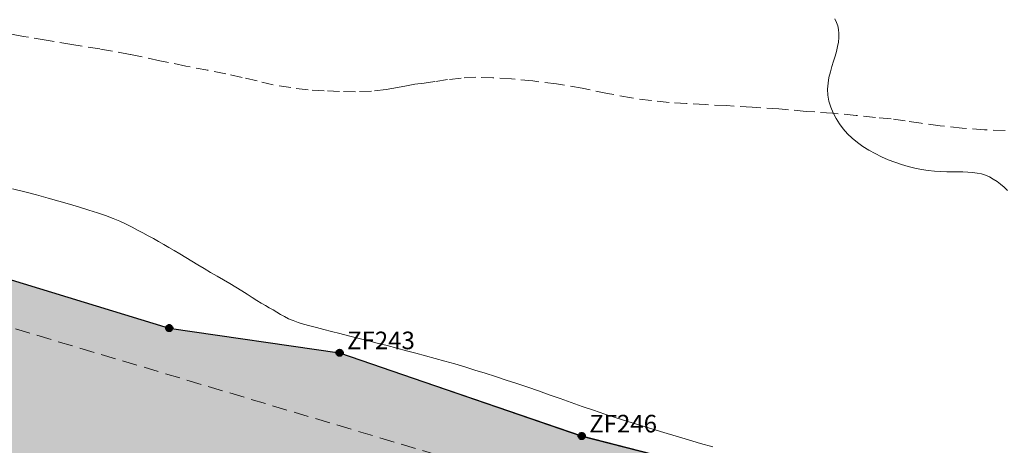
# Model space of a CAD drawing. Extents: x 505192 to 506442, y 1829521 to 1830331.
# Drawn here: x 505408 to 505492, y 1829915 to 1829952 of the extents above; entities that cross this region are included whole.
import ezdxf

# ---------------------------------------------------------------- set-up
doc = ezdxf.new("R2010")
doc.units = 0
doc.header["$MEASUREMENT"] = 0
doc.linetypes.add('DASHED', pattern=[19.05, 12.7, -6.35])
doc.linetypes.add('HIDDEN', pattern=[9.525, 6.35, -3.175])
for name, color, linetype in [('0BUFER', 7, 'Continuous'), ('0E20', 7, 'Continuous'), ('0VERT7', 7, 'Continuous'), ('1VERTICE2', 7, 'Continuous'), ('CURVA INTERMEDIA', 17, 'Continuous'), ('MANZANA INDEFINIDA', 7, 'Continuous'), ('VIA DE ACCESO', 7, 'Continuous')]:
    doc.layers.add(name, color=color, linetype=linetype)
doc.styles.add('WMF-Times New Roman0', font='TIMES.TTF')

msp = doc.modelspace()

# ---------------------------------------------------------------- hatches: boundary and pattern name
at = {"linetype": 'Continuous'}
for color, points in [(254, [(505215.255, 1829990.227), (505258.374, 1829977.861), (505303.767, 1829961.748), (505314.727, 1829960.157), (505324.153, 1829955.754), (505331.869, 1829955.285), (505342.715, 1829952.462), (505353.985, 1829946.714), (505367.303, 1829944.193), (505397.312, 1829932.556), (505420.834, 1829925.383), (505435.341, 1829923.278), (505455.961, 1829916.185), (505478.058, 1829910.51), (505490.587, 1829905.525), (505510.388, 1829899.287), (505523.767, 1829892.371), (505528.004, 1829887.071), (505529.563, 1829886.255), (505534.85, 1829882.154), (505541.712, 1829880.427), (505573.99, 1829868.802), (505604.968, 1829860.434), (505646.493, 1829845.461), (505687.122, 1829827.685), (505716.406, 1829812.389), (505736.692, 1829803.55), (505744.573, 1829798.441), (505749.99, 1829799.213), (505760.947, 1829796.612), (505781.088, 1829787.511), (505797.893, 1829782.82), (505816.295, 1829774.527), (505850.386, 1829762.9), (505877.895, 1829749.793), (505892.547, 1829741.683), (505904.177, 1829737.992), (505923.158, 1829729.354), (505933.608, 1829726.563), (505950.057, 1829717.963), (505959.687, 1829715.18), (505992.993, 1829709.389), (506024.663, 1829698.876), (506037.251, 1829693.87), (506048.302, 1829692.004), (506061.215, 1829688.316), (506079.981, 1829677.346), (506090.989, 1829673.077), (506101.113, 1829667.121), (506150.472, 1829647.726), (506162.546, 1829644.984), (506191.351, 1829630.112), (506203.183, 1829628.052), (506216.92, 1829623.231), (506233.57, 1829619.224), (506256.868, 1829614.641), (506275.301, 1829606.855), (506280.255, 1829605.755), (506280.255, 1829585.267), (506269.191, 1829587.725), (506250.985, 1829595.415), (506227.459, 1829600.124), (506211.254, 1829604.023), (506198.122, 1829608.632), (506184.9, 1829610.934), (506155.633, 1829626.045), (506144.567, 1829628.558), (506092.33, 1829649.083), (506082.245, 1829655.017), (506071.264, 1829659.275), (506053.298, 1829669.777), (506043.877, 1829672.468), (506031.831, 1829674.502), (506017.47, 1829680.213), (505988.109, 1829689.938), (505955.184, 1829695.663), (505942.573, 1829699.308), (505926.306, 1829707.812), (505916.389, 1829710.461), (505896.984, 1829719.292), (505884.601, 1829723.222), (505868.743, 1829732), (505854.938, 1829738.577), (505842.831, 1829744.345), (505808.942, 1829755.904), (505791.057, 1829763.964), (505774.242, 1829768.657), (505754.46, 1829777.596), (505749.06, 1829778.878), (505743.597, 1829778.099), (505739.979, 1829778.975), (505727.892, 1829785.568), (505707.771, 1829794.335), (505678.474, 1829809.638), (505639.084, 1829826.872), (505598.958, 1829841.341), (505567.984, 1829849.708), (505535.869, 1829861.274), (505525.903, 1829863.782), (505518.714, 1829869.359), (505515.008, 1829871.297), (505510.802, 1829876.559), (505502.735, 1829880.729), (505483.876, 1829886.67), (505471.848, 1829891.456), (505450.212, 1829897.013), (505430.611, 1829903.755), (505416.456, 1829905.809), (505390.771, 1829913.641), (505361.781, 1829924.883), (505347.45, 1829927.596), (505335.569, 1829933.656), (505328.715, 1829935.44), (505319.139, 1829936.021), (505308.935, 1829940.788), (505298.939, 1829942.239), (505252.266, 1829958.806), (505215.255, 1829969.421)]), (174, [(505420.83, 1829925.08), (505420.78, 1829925.09), (505420.73, 1829925.1), (505420.68, 1829925.12), (505420.64, 1829925.15), (505420.6, 1829925.19), (505420.57, 1829925.23), (505420.55, 1829925.28), (505420.54, 1829925.33), (505420.53, 1829925.38), (505420.54, 1829925.44), (505420.55, 1829925.49), (505420.57, 1829925.53), (505420.6, 1829925.58), (505420.64, 1829925.61), (505420.68, 1829925.64), (505420.73, 1829925.67), (505420.78, 1829925.68), (505420.83, 1829925.68), (505420.89, 1829925.68), (505420.94, 1829925.67), (505420.98, 1829925.64), (505421.03, 1829925.61), (505421.06, 1829925.58), (505421.09, 1829925.53), (505421.12, 1829925.49), (505421.13, 1829925.44), (505421.13, 1829925.38), (505421.13, 1829925.33), (505421.12, 1829925.28), (505421.09, 1829925.23), (505421.06, 1829925.19), (505421.03, 1829925.15), (505420.98, 1829925.12), (505420.94, 1829925.1), (505420.89, 1829925.09)]), (174, [(505435.34, 1829922.98), (505435.29, 1829922.98), (505435.24, 1829923), (505435.19, 1829923.02), (505435.15, 1829923.05), (505435.11, 1829923.09), (505435.08, 1829923.13), (505435.06, 1829923.18), (505435.05, 1829923.23), (505435.04, 1829923.28), (505435.05, 1829923.33), (505435.06, 1829923.38), (505435.08, 1829923.43), (505435.11, 1829923.47), (505435.15, 1829923.51), (505435.19, 1829923.54), (505435.24, 1829923.56), (505435.29, 1829923.57), (505435.34, 1829923.58), (505435.39, 1829923.57), (505435.44, 1829923.56), (505435.49, 1829923.54), (505435.53, 1829923.51), (505435.57, 1829923.47), (505435.6, 1829923.43), (505435.62, 1829923.38), (505435.64, 1829923.33), (505435.64, 1829923.28), (505435.64, 1829923.23), (505435.62, 1829923.18), (505435.6, 1829923.13), (505435.57, 1829923.09), (505435.53, 1829923.05), (505435.49, 1829923.02), (505435.44, 1829923), (505435.39, 1829922.98)]), (174, [(505455.96, 1829915.89), (505455.91, 1829915.89), (505455.86, 1829915.9), (505455.81, 1829915.93), (505455.77, 1829915.96), (505455.73, 1829915.99), (505455.7, 1829916.04), (505455.68, 1829916.08), (505455.67, 1829916.13), (505455.66, 1829916.19), (505455.67, 1829916.24), (505455.68, 1829916.29), (505455.7, 1829916.34), (505455.73, 1829916.38), (505455.77, 1829916.42), (505455.81, 1829916.45), (505455.86, 1829916.47), (505455.91, 1829916.48), (505455.96, 1829916.49), (505456.01, 1829916.48), (505456.06, 1829916.47), (505456.11, 1829916.45), (505456.15, 1829916.42), (505456.19, 1829916.38), (505456.22, 1829916.34), (505456.24, 1829916.29), (505456.26, 1829916.24), (505456.26, 1829916.19), (505456.26, 1829916.13), (505456.24, 1829916.08), (505456.22, 1829916.04), (505456.19, 1829915.99), (505456.15, 1829915.96), (505456.11, 1829915.93), (505456.06, 1829915.9), (505456.01, 1829915.89)])]:
    msp.add_hatch(color=color, dxfattribs=at).paths.add_polyline_path(points)

# ---------------------------------------------------------------- linework, layer by layer
at = {"layer": '0BUFER'}
msp.add_lwpolyline([(505215.255, 1829990.227), (505258.374, 1829977.861), (505303.767, 1829961.748), (505314.727, 1829960.157), (505324.153, 1829955.754), (505331.869, 1829955.285), (505342.715, 1829952.462), (505353.985, 1829946.714), (505367.303, 1829944.193), (505397.312, 1829932.556), (505420.834, 1829925.383), (505435.341, 1829923.278), (505455.961, 1829916.185), (505478.058, 1829910.51), (505490.587, 1829905.525), (505510.388, 1829899.287), (505523.767, 1829892.371), (505528.004, 1829887.071), (505529.563, 1829886.255), (505534.85, 1829882.154), (505541.712, 1829880.427), (505573.99, 1829868.802), (505604.968, 1829860.434), (505646.493, 1829845.461)], dxfattribs=at)
at = {"layer": '0E20', "linetype": 'Continuous', "lineweight": 20, "ltscale": 0.5}
for points in [[(505397.31, 1829932.56), (505420.83, 1829925.38)], [(505420.83, 1829925.38), (505435.34, 1829923.28)], [(505435.34, 1829923.28), (505455.96, 1829916.19)], [(505455.96, 1829916.19), (505478.06, 1829910.51)]]:
    msp.add_lwpolyline(points, dxfattribs=at)
at = {"layer": '0VERT7', "color": 174}
for points in [[(505420.83, 1829925.08), (505420.78, 1829925.09), (505420.73, 1829925.1), (505420.68, 1829925.12), (505420.64, 1829925.15), (505420.6, 1829925.19), (505420.57, 1829925.23), (505420.55, 1829925.28), (505420.54, 1829925.33), (505420.53, 1829925.38), (505420.54, 1829925.44), (505420.55, 1829925.49), (505420.57, 1829925.53), (505420.6, 1829925.58), (505420.64, 1829925.61), (505420.68, 1829925.64), (505420.73, 1829925.67), (505420.78, 1829925.68), (505420.83, 1829925.68), (505420.89, 1829925.68), (505420.94, 1829925.67), (505420.98, 1829925.64), (505421.03, 1829925.61), (505421.06, 1829925.58), (505421.09, 1829925.53), (505421.12, 1829925.49), (505421.13, 1829925.44), (505421.13, 1829925.38), (505421.13, 1829925.33), (505421.12, 1829925.28), (505421.09, 1829925.23), (505421.06, 1829925.19), (505421.03, 1829925.15), (505420.98, 1829925.12), (505420.94, 1829925.1), (505420.89, 1829925.09), (505420.83, 1829925.08)], [(505435.34, 1829922.98), (505435.29, 1829922.98), (505435.24, 1829923), (505435.19, 1829923.02), (505435.15, 1829923.05), (505435.11, 1829923.09), (505435.08, 1829923.13), (505435.06, 1829923.18), (505435.05, 1829923.23), (505435.04, 1829923.28), (505435.05, 1829923.33), (505435.06, 1829923.38), (505435.08, 1829923.43), (505435.11, 1829923.47), (505435.15, 1829923.51), (505435.19, 1829923.54), (505435.24, 1829923.56), (505435.29, 1829923.57), (505435.34, 1829923.58), (505435.39, 1829923.57), (505435.44, 1829923.56), (505435.49, 1829923.54), (505435.53, 1829923.51), (505435.57, 1829923.47), (505435.6, 1829923.43), (505435.62, 1829923.38), (505435.64, 1829923.33), (505435.64, 1829923.28), (505435.64, 1829923.23), (505435.62, 1829923.18), (505435.6, 1829923.13), (505435.57, 1829923.09), (505435.53, 1829923.05), (505435.49, 1829923.02), (505435.44, 1829923), (505435.39, 1829922.98), (505435.34, 1829922.98)], [(505455.96, 1829915.89), (505455.91, 1829915.89), (505455.86, 1829915.9), (505455.81, 1829915.93), (505455.77, 1829915.96), (505455.73, 1829915.99), (505455.7, 1829916.04), (505455.68, 1829916.08), (505455.67, 1829916.13), (505455.66, 1829916.19), (505455.67, 1829916.24), (505455.68, 1829916.29), (505455.7, 1829916.34), (505455.73, 1829916.38), (505455.77, 1829916.42), (505455.81, 1829916.45), (505455.86, 1829916.47), (505455.91, 1829916.48), (505455.96, 1829916.49), (505456.01, 1829916.48), (505456.06, 1829916.47), (505456.11, 1829916.45), (505456.15, 1829916.42), (505456.19, 1829916.38), (505456.22, 1829916.34), (505456.24, 1829916.29), (505456.26, 1829916.24), (505456.26, 1829916.19), (505456.26, 1829916.13), (505456.24, 1829916.08), (505456.22, 1829916.04), (505456.19, 1829915.99), (505456.15, 1829915.96), (505456.11, 1829915.93), (505456.06, 1829915.9), (505456.01, 1829915.89), (505455.96, 1829915.89)]]:
    msp.add_lwpolyline(points, dxfattribs=at)
at = {"layer": 'CURVA INTERMEDIA', "color": 17, "linetype": 'Continuous', "lineweight": 9}
for points, elevation in [([(505492.212, 1829937.116), (505491.929, 1829937.383), (505491.633, 1829937.637), (505491.325, 1829937.871), (505491.008, 1829938.078), (505490.684, 1829938.254), (505490.348, 1829938.396), (505489.997, 1829938.508), (505489.628, 1829938.589), (505489.24, 1829938.644), (505488.836, 1829938.677), (505488.415, 1829938.692), (505487.977, 1829938.696), (505487.518, 1829938.697), (505487.037, 1829938.703), (505486.535, 1829938.719), (505486.01, 1829938.752), (505485.465, 1829938.806), (505484.905, 1829938.885), (505484.337, 1829938.994), (505483.766, 1829939.136), (505483.194, 1829939.307), (505482.624, 1829939.505), (505482.056, 1829939.728), (505481.496, 1829939.974), (505480.948, 1829940.244), (505480.417, 1829940.536), (505479.911, 1829940.852), (505479.436, 1829941.19), (505478.998, 1829941.552), (505478.598, 1829941.937), (505478.235, 1829942.345), (505477.91, 1829942.776), (505477.623, 1829943.231), (505477.375, 1829943.707), (505477.17, 1829944.202), (505477.016, 1829944.711), (505476.923, 1829945.225), (505476.898, 1829945.739), (505476.933, 1829946.245), (505477.014, 1829946.737), (505477.131, 1829947.211), (505477.267, 1829947.667), (505477.407, 1829948.109), (505477.538, 1829948.538), (505477.653, 1829948.955), (505477.748, 1829949.36), (505477.819, 1829949.752), (505477.86, 1829950.127), (505477.866, 1829950.482), (505477.832, 1829950.813), (505477.759, 1829951.126), (505477.649, 1829951.427), (505477.505, 1829951.722)], 2.007), ([(505407.473, 1829937.256), (505408.524, 1829936.987), (505409.536, 1829936.722), (505410.509, 1829936.457), (505411.442, 1829936.194), (505412.333, 1829935.934), (505413.178, 1829935.681), (505413.975, 1829935.437), (505414.72, 1829935.2), (505415.412, 1829934.965), (505416.048, 1829934.729), (505416.633, 1829934.49), (505417.17, 1829934.244), (505417.666, 1829933.992), (505418.134, 1829933.737), (505418.586, 1829933.485), (505419.034, 1829933.24), (505419.479, 1829933), (505419.92, 1829932.759), (505420.359, 1829932.514), (505420.802, 1829932.259), (505421.259, 1829931.99), (505421.738, 1829931.704), (505422.236, 1829931.403), (505422.75, 1829931.091), (505423.275, 1829930.774), (505423.81, 1829930.452), (505424.354, 1829930.129), (505424.906, 1829929.806), (505425.455, 1829929.485), (505425.993, 1829929.166), (505426.511, 1829928.853), (505427.003, 1829928.55), (505427.466, 1829928.26), (505427.896, 1829927.987), (505428.295, 1829927.735), (505428.667, 1829927.506), (505429.017, 1829927.3), (505429.35, 1829927.109), (505429.67, 1829926.923), (505429.986, 1829926.733), (505430.306, 1829926.542), (505430.638, 1829926.357), (505430.993, 1829926.182), (505431.38, 1829926.017), (505431.806, 1829925.862), (505432.28, 1829925.716), (505432.803, 1829925.571), (505433.372, 1829925.423), (505433.986, 1829925.265), (505434.647, 1829925.095), (505435.354, 1829924.914), (505436.108, 1829924.722), (505436.899, 1829924.521), (505437.715, 1829924.313), (505438.547, 1829924.101), (505439.383, 1829923.886), (505440.213, 1829923.671), (505441.031, 1829923.456), (505441.842, 1829923.24), (505442.654, 1829923.021), (505443.476, 1829922.796), (505444.307, 1829922.564), (505445.146, 1829922.323), (505445.991, 1829922.071), (505446.848, 1829921.809), (505447.723, 1829921.535), (505448.619, 1829921.249), (505449.529, 1829920.953), (505450.446, 1829920.649), (505451.362, 1829920.339), (505452.279, 1829920.023), (505453.2, 1829919.7), (505454.128, 1829919.37), (505455.062, 1829919.037), (505456.004, 1829918.706), (505456.955, 1829918.381), (505457.917, 1829918.061), (505458.895, 1829917.744), (505459.891, 1829917.428), (505460.904, 1829917.111), (505461.928, 1829916.794), (505462.96, 1829916.476), (505463.998, 1829916.161), (505465.04, 1829915.853), (505466.085, 1829915.554), (505467.134, 1829915.265)], 3.017)]:
    msp.add_lwpolyline(points, dxfattribs=dict(at, elevation=elevation))
at = {"layer": 'MANZANA INDEFINIDA', "linetype": 'HIDDEN', "lineweight": 13, "ltscale": 0.2, "elevation": 0.001}
msp.add_lwpolyline([(505505.682, 1829896.02), (505405.333, 1829926.033), (505302.661, 1829959.233)], dxfattribs=at)
msp.add_lwpolyline([(505505.682, 1829896.02), (505405.333, 1829926.033), (505302.661, 1829959.233)], dxfattribs=at)
at = {"layer": 'VIA DE ACCESO', "linetype": 'DASHED', "lineweight": 9, "ltscale": 0.08, "elevation": 0.001}
msp.add_lwpolyline([(505492.019, 1829942.209), (505490.258, 1829942.278), (505488.359, 1829942.414), (505486.485, 1829942.615), (505484.857, 1829942.84), (505483.511, 1829943.03), (505482.304, 1829943.197), (505480.964, 1829943.327), (505479.316, 1829943.5), (505477.319, 1829943.689), (505475.072, 1829943.84), (505472.744, 1829944.052), (505470.466, 1829944.201), (505468.288, 1829944.341), (505466.457, 1829944.422), (505464.879, 1829944.509), (505463.402, 1829944.588), (505461.872, 1829944.76), (505460.2, 1829944.987), (505458.159, 1829945.37), (505455.995, 1829945.815), (505453.814, 1829946.178), (505451.798, 1829946.433), (505449.988, 1829946.609), (505448.403, 1829946.714), (505446.954, 1829946.752), (505445.702, 1829946.685), (505444.525, 1829946.545), (505443.456, 1829946.378), (505442.55, 1829946.252), (505441.76, 1829946.156), (505441.047, 1829946.03), (505440.28, 1829945.881), (505439.316, 1829945.718), (505438.06, 1829945.564), (505436.682, 1829945.516), (505435.333, 1829945.545), (505434.02, 1829945.59), (505432.661, 1829945.667), (505431.184, 1829945.864), (505429.696, 1829946.108), (505428.313, 1829946.432), (505427.042, 1829946.741), (505425.654, 1829947.052), (505424.124, 1829947.342), (505422.253, 1829947.704), (505420.019, 1829948.161), (505417.492, 1829948.701), (505414.935, 1829949.164), (505412.528, 1829949.554), (505410.346, 1829949.917), (505408.412, 1829950.23), (505406.587, 1829950.559)], dxfattribs=at)

# ---------------------------------------------------------------- texts
at = {"layer": '1VERTICE2', "lineweight": 9, "style": 'WMF-Times New Roman0'}
for s, p in [('ZF243', (505435.979, 1829923.58)), ('ZF246', (505456.599, 1829916.49))]:
    msp.add_text(s, height=1.5, dxfattribs=at).set_placement(p)

doc.saveas('drawing.dxf')
